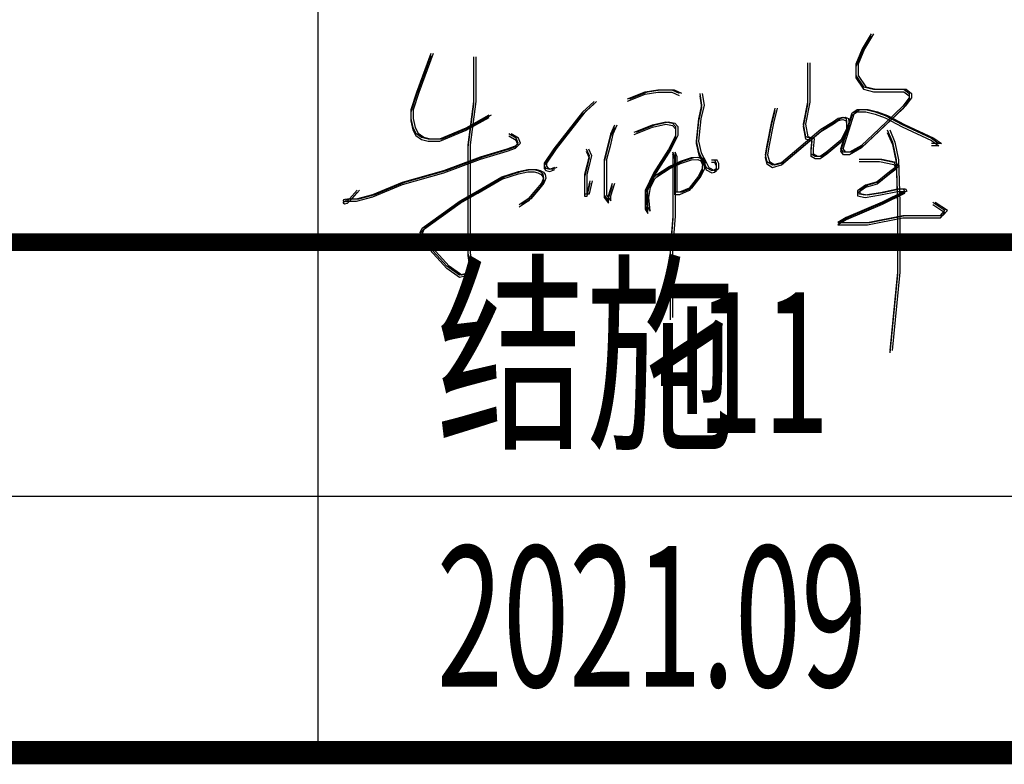
# Model space of a CAD drawing. Extents: x -701205 to 1092595, y -271556 to 85954.
# Drawn here: x 1085756 to 1090167, y -13906 to -10571 of the extents above; entities that cross this region are included whole.
import ezdxf

# ---------------------------------------------------------------- set-up
doc = ezdxf.new("R2010")
doc.units = 0
doc.header["$LTSCALE"] = 1000
for name, color, linetype in [('PUB_TEXT', 7, 'Continuous'), ('图层4', 7, 'Continuous'), ('图框', 42, 'Continuous')]:
    doc.layers.add(name, color=color, linetype=linetype)
doc.styles.get("Standard").update_dxf_attribs({"font": 'TXT', "width": 0.7, "bigfont": 'HZTXT'})

# ---------------------------------------------------------------- blocks, each defined once
blk = doc.blocks.new('gn')
for p, q in [((1555.1, -155.3), (1534.5, -189.3)), ((1555.1, -160.6), (1534.5, -194.6)), ((1560.4, -155.3), (1539.8, -189.3)), ((1534.5, -189.3), (1520.4, -223.6)), ((1534.5, -194.6), (1520.4, -228.9)), ((1539.8, -189.3), (1525.7, -223.6)), ((568.5, -199.2), (536.7, -286.8)), ((568.5, -204.5), (536.7, -292.1)), ((573.8, -199.2), (542, -286.8)), ((664.3, -206.7), (664.3, -307.2)), ((664.3, -212), (664.3, -312.5)), ((669.7, -206.7), (669.7, -307.2)), ((1413.1, -258.6), (1413.1, -220.4)), ((1418.4, -258.6), (1418.4, -220.4)), ((1413.1, -263.9), (1413.1, -225.7)), ((1520.4, -223.6), (1520.4, -248.4)), ((1520.4, -228.9), (1520.4, -253.7)), ((1525.7, -223.6), (1525.7, -248.4)), ((1413.1, -308.3), (1413.1, -258.6)), ((1413.1, -313.6), (1413.1, -263.9)), ((1418.4, -308.3), (1418.4, -258.6)), ((1520.4, -248.4), (1537.4, -274.3)), ((1520.4, -253.7), (1537.4, -279.6)), ((1525.7, -248.4), (1542.7, -274.3)), ((1009, -301.1), (1048.6, -285.3)), ((1014.3, -301.1), (1053.9, -285.3)), ((1048.6, -285.3), (1077, -281)), ((1048.6, -290.6), (1077, -286.3)), ((1053.9, -285.3), (1082.3, -281)), ((1077, -281), (1108.2, -281)), ((1077, -286.3), (1108.2, -286.3)), ((1082.3, -281), (1113.5, -281)), ((1108.2, -281), (1124.9, -288.2)), ((1108.2, -286.3), (1124.9, -293.5)), ((1113.5, -281), (1130.2, -288.2)), ((1537.4, -274.3), (1560.4, -279.6)), ((1537.4, -279.6), (1560.4, -284.9)), ((1542.7, -274.3), (1565.7, -279.6)), ((1560.4, -279.6), (1598.7, -279.6)), ((1560.4, -284.9), (1598.7, -284.9)), ((1565.7, -279.6), (1604, -279.6)), ((1598.7, -279.6), (1628.1, -279.6)), ((1598.7, -284.9), (1628.1, -284.9)), ((1604, -279.6), (1633.4, -279.6)), ((1628.1, -279.6), (1640.3, -288.9)), ((1628.1, -284.9), (1640.3, -294.2)), ((1633.4, -279.6), (1645.6, -288.9)), ((536.7, -286.8), (523.8, -325.5)), ((536.7, -292.1), (523.8, -330.8)), ((542, -286.8), (529.1, -325.5)), ((664.3, -307.2), (651.2, -403.6)), ((669.7, -307.2), (656.5, -403.6)), ((934.4, -307.1), (908, -330.8)), ((939.7, -307.1), (913.3, -330.8)), ((1009, -306.4), (1048.6, -290.6)), ((1170.9, -289.1), (1175.2, -314.8)), ((1170.9, -294.4), (1175.2, -320.1)), ((1176.2, -289.1), (1180.5, -314.8)), ((1403.2, -357.6), (1413.1, -308.3)), ((1408.5, -357.6), (1418.4, -308.3)), ((1640.3, -298.6), (1625.9, -317.7)), ((1640.3, -303.9), (1625.9, -323)), ((1645.6, -298.6), (1631.2, -317.7)), ((1640.3, -288.9), (1640.3, -298.6)), ((1640.3, -294.2), (1640.3, -303.9)), ((1645.6, -288.9), (1645.6, -298.6)), ((523.8, -325.5), (523.8, -344.7)), ((523.8, -330.8), (523.8, -350)), ((529.1, -325.5), (529.1, -344.7)), ((664.3, -312.5), (651.2, -408.9)), ((908, -330.8), (844, -413.2)), ((913.3, -330.8), (849.3, -413.2)), ((934.4, -312.4), (908, -336.1)), ((1175.2, -314.8), (1168, -345.4)), ((1175.2, -320.1), (1168, -350.7)), ((1180.5, -314.8), (1173.4, -345.4)), ((1339.3, -321.9), (1331, -355.6)), ((1339.3, -327.2), (1331, -360.9)), ((1344.6, -321.9), (1336.3, -355.6)), ((1403.2, -362.9), (1413.1, -313.6)), ((1512.4, -332.3), (1523.9, -324.8)), ((1512.4, -337.6), (1523.9, -330.1)), ((1517.8, -332.3), (1529.2, -324.8)), ((1523.9, -324.8), (1542.7, -324.8)), ((1523.9, -330.1), (1542.7, -330.1)), ((1529.2, -324.8), (1548, -324.8)), ((1542.7, -324.8), (1563.6, -329.9)), ((1542.7, -330.1), (1563.6, -335.2)), ((1548, -324.8), (1568.9, -329.9)), ((1563.6, -329.9), (1586.4, -338.2)), ((1568.9, -329.9), (1591.7, -338.2)), ((1625.9, -317.7), (1573, -368.1)), ((1625.9, -323), (1573, -373.4)), ((1631.2, -317.7), (1578.3, -368.1)), ((523.8, -344.7), (527.9, -365.2)), ((523.8, -350), (527.9, -370.5)), ((529.1, -344.7), (533.2, -365.2)), ((647.7, -366.1), (699.4, -337.1)), ((647.7, -371.4), (699.4, -342.4)), ((653, -366.1), (704.7, -337.1)), ((908, -336.1), (844, -418.5)), ((1065.2, -358.8), (1094.8, -352.1)), ((1070.5, -358.8), (1100.1, -352.1)), ((1094.8, -352.1), (1109.7, -355.2)), ((1100.1, -352.1), (1115, -355.2)), ((1168, -345.4), (1162.9, -395.8)), ((1168, -350.7), (1162.9, -401.1)), ((1173.4, -345.4), (1168.2, -395.8)), ((1442.5, -369), (1470.3, -351.5)), ((1447.8, -369), (1475.6, -351.5)), ((1470.3, -351.5), (1481.3, -343.9)), ((1470.3, -356.8), (1481.3, -349.2)), ((1475.6, -351.5), (1486.6, -343.9)), ((1481.3, -343.9), (1491.6, -342.2)), ((1481.3, -349.2), (1491.6, -347.5)), ((1486.6, -343.9), (1496.9, -342.2)), ((1486.9, -412.9), (1512.4, -332.3)), ((1486.9, -418.2), (1512.4, -337.6)), ((1491.6, -342.2), (1498.6, -344.6)), ((1491.6, -347.5), (1498.6, -349.9)), ((1492.2, -412.9), (1517.8, -332.3)), ((1496.9, -342.2), (1503.9, -344.6)), ((1498.6, -344.6), (1499.7, -353.3)), ((1498.6, -349.9), (1499.7, -358.6)), ((1503.9, -344.6), (1505, -353.3)), ((1563.6, -335.2), (1586.4, -343.5)), ((1586.4, -338.2), (1624.6, -358.6)), ((1586.4, -343.5), (1624.6, -363.9)), ((1591.7, -338.2), (1629.9, -358.6)), ((527.9, -365.2), (534.7, -377.6)), ((527.9, -370.5), (534.7, -382.9)), ((533.2, -365.2), (540, -377.6)), ((588.5, -390.6), (647.7, -366.1)), ((588.5, -395.9), (647.7, -371.4)), ((593.9, -390.6), (653, -366.1)), ((979.9, -360.1), (970.7, -379.9)), ((979.9, -365.4), (970.7, -385.2)), ((985.2, -360.1), (976, -379.9)), ((1024.1, -375.8), (1065.2, -358.8)), ((1024.1, -381.1), (1065.2, -364.1)), ((1029.4, -375.8), (1070.5, -358.8)), ((1065.2, -364.1), (1094.8, -357.4)), ((1094.8, -357.4), (1109.7, -360.5)), ((1109.7, -355.2), (1116.7, -362.9)), ((1109.7, -360.5), (1116.7, -368.2)), ((1115, -355.2), (1122, -362.9)), ((1116.7, -362.9), (1116.7, -383.3)), ((1116.7, -368.2), (1116.7, -388.6)), ((1122, -362.9), (1122, -383.3)), ((1331, -355.6), (1320.9, -404.7)), ((1331, -360.9), (1320.9, -410)), ((1336.3, -355.6), (1326.2, -404.7)), ((1382.9, -418.6), (1442.5, -369)), ((1382.9, -423.9), (1442.5, -374.3)), ((1388.2, -418.6), (1447.8, -369)), ((1408.7, -385.9), (1403.2, -357.6)), ((1408.7, -391.2), (1403.2, -362.9)), ((1414, -385.9), (1408.5, -357.6)), ((1442.5, -374.3), (1470.3, -356.8)), ((1499.7, -368.8), (1486.6, -393.3)), ((1499.7, -374.1), (1486.6, -398.6)), ((1505, -368.8), (1491.9, -393.3)), ((1499.7, -353.3), (1499.7, -368.8)), ((1499.7, -358.6), (1499.7, -374.1)), ((1505, -353.3), (1505, -368.8)), ((1573, -368.1), (1533.5, -405.6)), ((1573, -373.4), (1533.5, -410.9)), ((1578.3, -368.1), (1538.8, -405.6)), ((1591.1, -370.7), (1602.6, -397.7)), ((1596.4, -370.7), (1607.9, -397.7)), ((1624.6, -358.6), (1690.3, -388.9)), ((1624.6, -363.9), (1690.3, -394.2)), ((1629.9, -358.6), (1695.6, -388.9)), ((534.7, -377.6), (547.6, -386.7)), ((534.7, -382.9), (547.6, -392)), ((540, -377.6), (552.9, -386.7)), ((547.6, -386.7), (562.2, -390.6)), ((547.6, -392), (562.2, -395.9)), ((552.9, -386.7), (567.5, -390.6)), ((562.2, -390.6), (588.5, -390.6)), ((562.2, -395.9), (588.5, -395.9)), ((567.5, -390.6), (593.9, -390.6)), ((759.9, -389.3), (743.3, -379.3)), ((759.9, -394.6), (743.3, -384.6)), ((765.2, -389.3), (748.6, -379.3)), ((764.2, -400), (759.9, -389.3)), ((764.2, -405.3), (759.9, -394.6)), ((769.5, -400), (765.2, -389.3)), ((970.7, -379.9), (964.6, -406.9)), ((970.7, -385.2), (964.6, -412.2)), ((976, -379.9), (969.9, -406.9)), ((1116.7, -383.3), (1100.7, -414.7)), ((1116.7, -388.6), (1100.7, -420)), ((1122, -383.3), (1106, -414.7)), ((1162.9, -395.8), (1168.9, -422)), ((1168.2, -395.8), (1174.3, -422)), ((1422.8, -390.8), (1408.7, -385.9)), ((1422.8, -396.1), (1408.7, -391.2)), ((1428.1, -390.8), (1414, -385.9)), ((1420.7, -412.6), (1422.8, -390.8)), ((1420.7, -417.9), (1422.8, -396.1)), ((1426, -412.6), (1428.1, -390.8)), ((1486.6, -393.3), (1455.8, -419.7)), ((1491.9, -393.3), (1461.1, -419.7)), ((1591.1, -376), (1602.6, -403)), ((1690.3, -388.9), (1706.8, -400.7)), ((1690.3, -394.2), (1706.8, -406)), ((1695.6, -388.9), (1712.1, -400.7)), ((651.2, -403.6), (651.2, -454.7)), ((651.2, -408.9), (651.2, -460)), ((656.5, -403.6), (656.5, -454.7)), ((680.1, -431), (739.4, -413.1)), ((680.1, -436.3), (739.4, -418.4)), ((685.4, -431), (744.7, -413.1)), ((739.4, -413.1), (758.4, -406.4)), ((739.4, -418.4), (758.4, -411.7)), ((744.7, -413.1), (763.7, -406.4)), ((758.4, -406.4), (764.2, -400)), ((758.4, -411.7), (764.2, -405.3)), ((763.7, -406.4), (769.5, -400)), ((844, -413.2), (822.2, -444.8)), ((844, -418.5), (822.2, -450.1)), ((849.3, -413.2), (827.5, -444.8)), ((916.6, -413.2), (923.4, -427.8)), ((916.6, -418.5), (923.4, -433.1)), ((921.9, -413.2), (928.7, -427.8)), ((964.6, -406.9), (956.9, -436.7)), ((964.6, -412.2), (956.9, -442)), ((969.9, -406.9), (962.2, -436.7)), ((1100.7, -414.7), (1067.9, -466.2)), ((1106, -414.7), (1073.2, -466.2)), ((1162.9, -401.1), (1168.9, -427.3)), ((1320.9, -404.7), (1317.4, -426.7)), ((1320.9, -410), (1317.4, -432)), ((1326.2, -404.7), (1322.7, -426.7)), ((1353.8, -443.6), (1382.9, -418.6)), ((1359.1, -443.6), (1388.2, -418.6)), ((1420.7, -424.8), (1420.7, -412.6)), ((1420.7, -430.1), (1420.7, -417.9)), ((1426, -424.8), (1426, -412.6)), ((1486.6, -398.6), (1455.8, -425)), ((1492.8, -420.7), (1486.9, -412.9)), ((1492.8, -426), (1486.9, -418.2)), ((1498.1, -420.7), (1492.2, -412.9)), ((1533.5, -405.6), (1506.5, -420.7)), ((1533.5, -410.9), (1506.5, -426)), ((1538.8, -405.6), (1511.9, -420.7)), ((1602.6, -397.7), (1610.6, -437.4)), ((1602.6, -403), (1610.6, -442.7)), ((1607.9, -397.7), (1615.9, -437.4)), ((1706.8, -400.7), (1690.3, -400.7)), ((1706.8, -406), (1690.3, -406)), ((1712.1, -400.7), (1695.6, -400.7)), ((597.5, -461.4), (680.1, -431)), ((597.5, -466.7), (680.1, -436.3)), ((602.8, -461.4), (685.4, -431)), ((923.4, -427.8), (917.7, -450.5)), ((923.4, -433.1), (917.7, -455.8)), ((928.7, -427.8), (923, -450.5)), ((956.9, -436.7), (956.9, -473.6)), ((962.2, -436.7), (962.2, -473.6)), ((1100.7, -420), (1067.9, -471.5)), ((1102.1, -452.6), (1127.8, -440.5)), ((1107.4, -452.6), (1133.1, -440.5)), ((1115.4, -430.9), (1110.7, -420.6)), ((1110.7, -420.6), (1110.7, -564)), ((1115.4, -436.2), (1110.7, -425.9)), ((1110.7, -425.9), (1110.7, -569.3)), ((1115.4, -510.3), (1115.4, -430.9)), ((1115.4, -515.6), (1115.4, -436.2)), ((1120.7, -430.9), (1116, -420.6)), ((1116, -420.6), (1116, -564)), ((1120.7, -510.3), (1120.7, -430.9)), ((1127.8, -440.5), (1152.5, -432.3)), ((1127.8, -445.8), (1152.5, -437.6)), ((1133.1, -440.5), (1157.8, -432.3)), ((1152.5, -432.3), (1166.4, -431.3)), ((1152.5, -437.6), (1166.4, -436.6)), ((1157.8, -432.3), (1171.7, -431.3)), ((1166.4, -431.3), (1173.7, -434.7)), ((1166.4, -436.6), (1173.7, -440)), ((1168.9, -422), (1181, -444.2)), ((1168.9, -427.3), (1181, -449.5)), ((1171.7, -431.3), (1179, -434.7)), ((1173.7, -434.7), (1177.1, -443.6)), ((1173.7, -440), (1177.1, -448.9)), ((1174.3, -422), (1186.3, -444.2)), ((1179, -434.7), (1182.4, -443.6)), ((1204.9, -438), (1197, -438)), ((1210.2, -438), (1202.3, -438)), ((1208.1, -446.1), (1204.9, -438)), ((1213.4, -446.1), (1210.2, -438)), ((1317.4, -426.7), (1321.5, -441)), ((1317.4, -432), (1321.5, -446.3)), ((1321.5, -441), (1333.7, -449.1)), ((1322.7, -426.7), (1326.8, -441)), ((1326.8, -441), (1339, -449.1)), ((1353.8, -448.9), (1382.9, -423.9)), ((1429.3, -429.9), (1420.7, -424.8)), ((1429.3, -435.2), (1420.7, -430.1)), ((1434.6, -429.9), (1426, -424.8)), ((1440.5, -429.9), (1429.3, -429.9)), ((1440.5, -435.2), (1429.3, -435.2)), ((1445.9, -429.9), (1434.6, -429.9)), ((1455.8, -419.7), (1440.5, -429.9)), ((1455.8, -425), (1440.5, -435.2)), ((1461.1, -419.7), (1445.9, -429.9)), ((1506.5, -420.7), (1492.8, -420.7)), ((1506.5, -426), (1492.8, -426)), ((1511.9, -420.7), (1498.1, -420.7)), ((1528, -436.2), (1573.5, -436.2)), ((1533.3, -436.2), (1578.8, -436.2)), ((1573.5, -436.2), (1605.6, -442.7)), ((1578.8, -436.2), (1610.9, -442.7)), ((1610.6, -437.4), (1614.1, -532.1)), ((1615.9, -437.4), (1619.4, -532.1)), ((505.1, -487.8), (597.5, -461.4)), ((510.4, -487.8), (602.8, -461.4)), ((651.2, -454.7), (651.2, -646.2)), ((651.2, -460), (651.2, -651.5)), ((656.5, -454.7), (656.5, -646.2)), ((765, -463.8), (785.6, -459.4)), ((770.3, -463.8), (790.9, -459.4)), ((785.6, -459.4), (799.8, -459.4)), ((790.9, -459.4), (805.1, -459.4)), ((799.8, -459.4), (808.3, -461.3)), ((805.1, -459.4), (813.6, -461.3)), ((808.3, -461.3), (815.5, -465)), ((813.6, -461.3), (820.8, -465)), ((822.2, -444.8), (822.2, -451.9)), ((822.2, -450.1), (822.2, -457.2)), ((822.2, -451.9), (825.9, -456.2)), ((822.2, -457.2), (825.9, -461.5)), ((825.9, -456.2), (835, -458.4)), ((825.9, -461.5), (835, -463.7)), ((827.5, -444.8), (827.5, -451.9)), ((827.5, -451.9), (831.2, -456.2)), ((831.2, -456.2), (840.3, -458.4)), ((835, -458.4), (846.3, -453.7)), ((835, -463.7), (846.3, -459)), ((840.3, -458.4), (851.6, -453.7)), ((917.7, -450.5), (912.9, -470.7)), ((917.7, -455.8), (912.9, -476)), ((923, -450.5), (918.2, -470.7)), ((956.9, -442), (956.9, -478.9)), ((1075, -470.3), (1102.1, -452.6)), ((1075, -475.6), (1102.1, -457.9)), ((1080.3, -470.3), (1107.4, -452.6)), ((1102.1, -457.9), (1127.8, -445.8)), ((1176, -456.8), (1168, -474.4)), ((1176, -462.1), (1168, -479.7)), ((1181.3, -456.8), (1173.3, -474.4)), ((1177.1, -443.6), (1176, -456.8)), ((1177.1, -448.9), (1176, -462.1)), ((1181, -444.2), (1185.6, -455)), ((1181, -449.5), (1185.6, -460.3)), ((1182.4, -443.6), (1181.3, -456.8)), ((1185.6, -455), (1198.2, -461.1)), ((1185.6, -460.3), (1198.2, -466.4)), ((1186.3, -444.2), (1190.9, -455)), ((1190.9, -455), (1203.6, -461.1)), ((1204.9, -443.3), (1197, -443.3)), ((1198.2, -461.1), (1203.7, -460.1)), ((1203.6, -461.1), (1209, -460.1)), ((1203.7, -460.1), (1208.1, -456.5)), ((1203.7, -465.4), (1208.1, -461.8)), ((1208.1, -451.4), (1204.9, -443.3)), ((1208.1, -456.5), (1208.1, -446.1)), ((1208.1, -461.8), (1208.1, -451.4)), ((1209, -460.1), (1213.4, -456.5)), ((1213.4, -456.5), (1213.4, -446.1)), ((1321.5, -446.3), (1333.7, -454.4)), ((1333.7, -449.1), (1353.8, -443.6)), ((1333.7, -454.4), (1353.8, -448.9)), ((1339, -449.1), (1359.1, -443.6)), ((1528, -441.5), (1573.5, -441.5)), ((1573.5, -441.5), (1605.6, -448)), ((1610.8, -452.9), (1595.9, -464.3)), ((1610.8, -458.2), (1595.9, -469.6)), ((1616.1, -452.9), (1601.2, -464.3)), ((1605.6, -442.7), (1610.8, -452.9)), ((1605.6, -448), (1610.8, -458.2)), ((1610.6, -442.7), (1614.1, -537.4)), ((1610.9, -442.7), (1616.1, -452.9)), ((505.1, -493.1), (597.5, -466.7)), ((674.1, -506.6), (727.8, -475.4)), ((674.1, -511.9), (727.8, -480.7)), ((679.4, -506.6), (733.1, -475.4)), ((727.8, -475.4), (765, -463.8)), ((727.8, -480.7), (765, -469.1)), ((733.1, -475.4), (770.3, -463.8)), ((765, -469.1), (785.6, -464.7)), ((785.6, -464.7), (799.8, -464.7)), ((799.8, -464.7), (808.3, -466.6)), ((808.3, -466.6), (815.5, -470.3)), ((815.5, -465), (819.2, -470.3)), ((815.5, -470.3), (819.2, -475.6)), ((820.7, -478.6), (816.1, -490)), ((820.7, -483.9), (816.1, -495.3)), ((819.2, -470.3), (820.7, -478.6)), ((819.2, -475.6), (820.7, -483.9)), ((820.8, -465), (824.5, -470.3)), ((826, -478.6), (821.4, -490)), ((824.5, -470.3), (826, -478.6)), ((912.9, -470.7), (912.9, -488)), ((912.9, -476), (912.9, -493.3)), ((918.2, -470.7), (918.2, -488)), ((919, -513.7), (925.4, -484.5)), ((924.3, -513.7), (930.8, -484.5)), ((956.9, -473.6), (956.9, -516.8)), ((956.9, -478.9), (956.9, -522.1)), ((962.2, -473.6), (962.2, -516.8)), ((1067.9, -466.2), (1048.7, -506.2)), ((1067.9, -471.5), (1048.7, -511.5)), ((1073.2, -466.2), (1054, -506.2)), ((1055, -499.8), (1064.1, -480.6)), ((1060.3, -499.8), (1069.4, -480.6)), ((1064.1, -480.6), (1075, -470.3)), ((1064.1, -485.9), (1075, -475.6)), ((1069.4, -480.6), (1080.3, -470.3)), ((1168, -474.4), (1147.4, -501.1)), ((1168, -479.7), (1147.4, -506.4)), ((1173.3, -474.4), (1152.7, -501.1)), ((1198.2, -466.4), (1203.7, -465.4)), ((1595.9, -464.3), (1568.1, -487)), ((1595.9, -469.6), (1568.1, -492.3)), ((1601.2, -464.3), (1573.4, -487)), ((403.2, -505.5), (386.5, -525.1)), ((408.5, -505.5), (391.8, -525.1)), ((438.9, -515.4), (505.1, -487.8)), ((438.9, -520.7), (505.1, -493.1)), ((444.2, -515.4), (510.4, -487.8)), ((634, -529.1), (674.1, -506.6)), ((639.3, -529.1), (679.4, -506.6)), ((804.1, -504.5), (786.9, -525.1)), ((809.4, -504.5), (792.2, -525.1)), ((816.1, -490), (804.1, -504.5)), ((816.1, -495.3), (804.1, -509.8)), ((821.4, -490), (809.4, -504.5)), ((912.9, -488), (912.9, -513.7)), ((912.9, -493.3), (912.9, -519)), ((918.2, -488), (918.2, -513.7)), ((919, -519), (925.4, -489.8)), ((966.7, -518.2), (975.5, -489.9)), ((966.7, -523.5), (975.5, -495.2)), ((972, -518.2), (980.8, -489.9)), ((1048.7, -506.2), (1048.7, -542.7)), ((1051.9, -521.7), (1055, -499.8)), ((1051.9, -527), (1055, -505.1)), ((1054, -506.2), (1054, -542.7)), ((1055, -505.1), (1064.1, -485.9)), ((1057.2, -521.7), (1060.3, -499.8)), ((1147.4, -501.1), (1125.9, -510.3)), ((1147.4, -506.4), (1125.9, -515.6)), ((1152.7, -501.1), (1131.2, -510.3)), ((1542.4, -494.5), (1524.2, -506.8)), ((1542.4, -499.8), (1524.2, -512.1)), ((1524.2, -506.8), (1524.2, -513.1)), ((1547.7, -494.5), (1529.5, -506.8)), ((1529.5, -506.8), (1529.5, -513.1)), ((1568.1, -487), (1542.4, -494.5)), ((1568.1, -492.3), (1542.4, -499.8)), ((1573.4, -487), (1547.7, -494.5)), ((1575.8, -510.8), (1614.1, -502.8)), ((1581.1, -510.8), (1619.4, -502.8)), ((1614.1, -502.8), (1626.7, -502.8)), ((1619.4, -502.8), (1632, -502.8)), ((1626.7, -502.8), (1629.7, -507.4)), ((1632, -502.8), (1635, -507.4)), ((372.5, -529.1), (374.1, -526.3)), ((375.4, -531.5), (372.5, -529.1)), ((374.1, -526.3), (376.7, -525.4)), ((376.8, -525.3), (381.8, -525.1)), ((377.8, -529.1), (379.4, -526.3)), ((380.7, -531.5), (377.8, -529.1)), ((379.4, -526.3), (382, -525.4)), ((386.5, -525.1), (381.1, -530.2)), ((381.8, -525.1), (402, -525.1)), ((382.1, -525.3), (387.1, -525.1)), ((391.8, -525.1), (386.4, -530.2)), ((403.2, -510.8), (386.5, -530.4)), ((387.1, -525.1), (407.3, -525.1)), ((402, -525.1), (438.9, -515.4)), ((402, -530.4), (438.9, -520.7)), ((407.3, -525.1), (444.2, -515.4)), ((549, -590.6), (634, -529.1)), ((554.3, -590.6), (639.3, -529.1)), ((634, -534.4), (674.1, -511.9)), ((786.9, -525.1), (766.1, -538.5)), ((792.2, -525.1), (771.4, -538.5)), ((804.1, -509.8), (786.9, -530.4)), ((912.9, -513.7), (919, -513.7)), ((912.9, -519), (919, -519)), ((918.2, -513.7), (924.3, -513.7)), ((956.9, -516.8), (966.7, -529.5)), ((956.9, -522.1), (966.7, -534.8)), ((962.2, -516.8), (972, -529.5)), ((966.7, -529.5), (966.7, -518.2)), ((966.7, -534.8), (966.7, -523.5)), ((972, -529.5), (972, -518.2)), ((1048.7, -511.5), (1048.7, -548)), ((1054.9, -552.3), (1051.9, -521.7)), ((1054.9, -557.6), (1051.9, -527)), ((1060.2, -552.3), (1057.2, -521.7)), ((1125.9, -510.3), (1115.4, -510.3)), ((1125.9, -515.6), (1115.4, -515.6)), ((1131.2, -510.3), (1120.7, -510.3)), ((1524.2, -512.1), (1524.2, -518.4)), ((1524.2, -513.1), (1541.1, -516.3)), ((1524.2, -518.4), (1541.1, -521.6)), ((1529.5, -513.1), (1546.4, -516.3)), ((1541.1, -516.3), (1575.8, -510.8)), ((1541.1, -521.6), (1575.8, -516.1)), ((1546.4, -516.3), (1581.1, -510.8)), ((1575.8, -516.1), (1614.1, -508.1)), ((1629.7, -507.4), (1579.6, -532)), ((1629.7, -512.7), (1579.6, -537.3)), ((1635, -507.4), (1584.9, -532)), ((1614.1, -508.1), (1626.7, -508.1)), ((1626.7, -508.1), (1629.7, -512.7)), ((372.5, -534.4), (374.1, -531.6)), ((375.4, -536.8), (372.5, -534.4)), ((374.1, -531.6), (376.7, -530.7)), ((381.1, -530.2), (375.4, -531.5)), ((381.1, -535.5), (375.4, -536.8)), ((376.8, -530.6), (381.8, -530.4)), ((386.4, -530.2), (380.7, -531.5)), ((386.5, -530.4), (381.1, -535.5)), ((381.8, -530.4), (402, -530.4)), ((549, -595.9), (634, -534.4)), ((786.9, -530.4), (766.1, -543.8)), ((1048.7, -542.7), (1054.9, -552.3)), ((1048.7, -548), (1054.9, -557.6)), ((1054, -542.7), (1060.2, -552.3)), ((1579.6, -532), (1498.9, -566.4)), ((1579.6, -537.3), (1498.9, -571.7)), ((1584.9, -532), (1504.2, -566.4)), ((1614.1, -532.1), (1614.1, -597.2)), ((1614.1, -537.4), (1614.1, -602.5)), ((1619.4, -532.1), (1619.4, -597.2)), ((1720.3, -550.7), (1693.3, -532.8)), ((1720.3, -556), (1693.3, -538.1)), ((1725.6, -550.7), (1698.6, -532.8)), ((1710.4, -562.2), (1720.3, -550.7)), ((1715.7, -562.2), (1725.6, -550.7)), ((1110.7, -564), (1104.9, -638.1)), ((1110.7, -569.3), (1104.9, -643.4)), ((1116, -564), (1110.2, -638.1)), ((1498.9, -566.4), (1480.6, -578)), ((1498.9, -571.7), (1480.6, -583.3)), ((1504.2, -566.4), (1485.9, -578)), ((1546.8, -578), (1625.8, -562.2)), ((1546.8, -583.3), (1625.8, -567.5)), ((1552.1, -578), (1631.2, -562.2)), ((1625.8, -562.2), (1692.5, -562.2)), ((1625.8, -567.5), (1692.5, -567.5)), ((1631.2, -562.2), (1697.8, -562.2)), ((1692.5, -562.2), (1710.4, -562.2)), ((1692.5, -567.5), (1710.4, -567.5)), ((1697.8, -562.2), (1715.7, -562.2)), ((1710.4, -567.5), (1720.3, -556)), ((545, -600.3), (549, -590.6)), ((550.3, -600.3), (554.3, -590.6)), ((1480.6, -578), (1546.8, -578)), ((1480.6, -583.3), (1546.8, -583.3)), ((1485.9, -578), (1552.1, -578)), ((545, -605.6), (549, -595.9)), ((547.6, -609.7), (545, -600.3)), ((547.6, -615), (545, -605.6)), ((558.7, -625.8), (547.6, -609.7)), ((558.7, -631.1), (547.6, -615)), ((552.9, -609.7), (550.3, -600.3)), ((564, -625.8), (552.9, -609.7)), ((1614.1, -597.2), (1614.1, -689.4)), ((1614.1, -602.5), (1614.1, -694.7)), ((1619.4, -597.2), (1619.4, -689.4)), ((604.3, -675.8), (558.7, -625.8)), ((604.3, -681.1), (558.7, -631.1)), ((609.7, -675.8), (564, -625.8)), ((1104.9, -638.1), (1104.9, -689.9)), ((1110.2, -638.1), (1110.2, -689.9)), ((651.2, -646.2), (654.8, -671.7)), ((651.2, -651.5), (654.8, -677)), ((656.5, -646.2), (660.1, -671.7)), ((1104.9, -643.4), (1104.9, -695.2)), ((633, -696.1), (604.3, -675.8)), ((633, -701.4), (604.3, -681.1)), ((638.3, -696.1), (609.7, -675.8)), ((652.1, -682.9), (645.4, -692.5)), ((657.5, -682.9), (650.7, -692.5)), ((654.8, -671.7), (652.1, -682.9)), ((654.8, -677), (652.1, -688.2)), ((660.1, -671.7), (657.5, -682.9)), ((645.4, -692.5), (633, -696.1)), ((645.4, -697.8), (633, -701.4)), ((650.7, -692.5), (638.3, -696.1)), ((652.1, -688.2), (645.4, -697.8)), ((1104.9, -689.9), (1104.9, -790.4)), ((1104.9, -695.2), (1104.9, -795.7)), ((1110.2, -689.9), (1110.2, -790.4)), ((1614.1, -689.4), (1596.7, -864.5)), ((1614.1, -694.7), (1596.7, -869.8)), ((1619.4, -689.4), (1602, -864.5))]:
    blk.add_line(p, q)
blk = doc.blocks.new('FDGGFDGFG')
at = {"layer": '图框', "color": 87}
for p, q in [((-222768, -137053.9), (-222768, -141601.8)), ((-226516.1, -141033.3), (-221016.1, -141033.3))]:
    blk.add_line(p, q, dxfattribs=at)
at = {"layer": '图框', "color": 87, "const_width": 40}
for points in [[(-221016.1, -140464.8), (-226516.1, -140464.8), (-221037, -140464.8)], [(-226516.1, -141601.8), (-221016.1, -141601.8)], [(-226516.1, -141614.2), (-221037, -141614.2)]]:
    blk.add_lwpolyline(points, dxfattribs=at)
blk.add_blockref('gn', (-223083.5, -139842.8))

msp = doc.modelspace()

# ---------------------------------------------------------------- block references
at = {"layer": '图层4', "xscale": 2, "yscale": 2, "zscale": 2}
msp.add_blockref('FDGGFDGFG', (1532627.5, 269362), dxfattribs=at)

# ---------------------------------------------------------------- texts
at = {"layer": 'PUB_TEXT'}
for s, height, width, p in [('结施', 700, 0.7, (1087623.7, -12421.9)), ('-11', 630, 0.622222, (1088603.7, -12421.9)), ('2021.09', 630, 0.622222, (1087623.7, -13558.8))]:
    msp.add_text(s, height=height, dxfattribs=dict(at, width=width)).set_placement(p)

doc.saveas('drawing.dxf')
